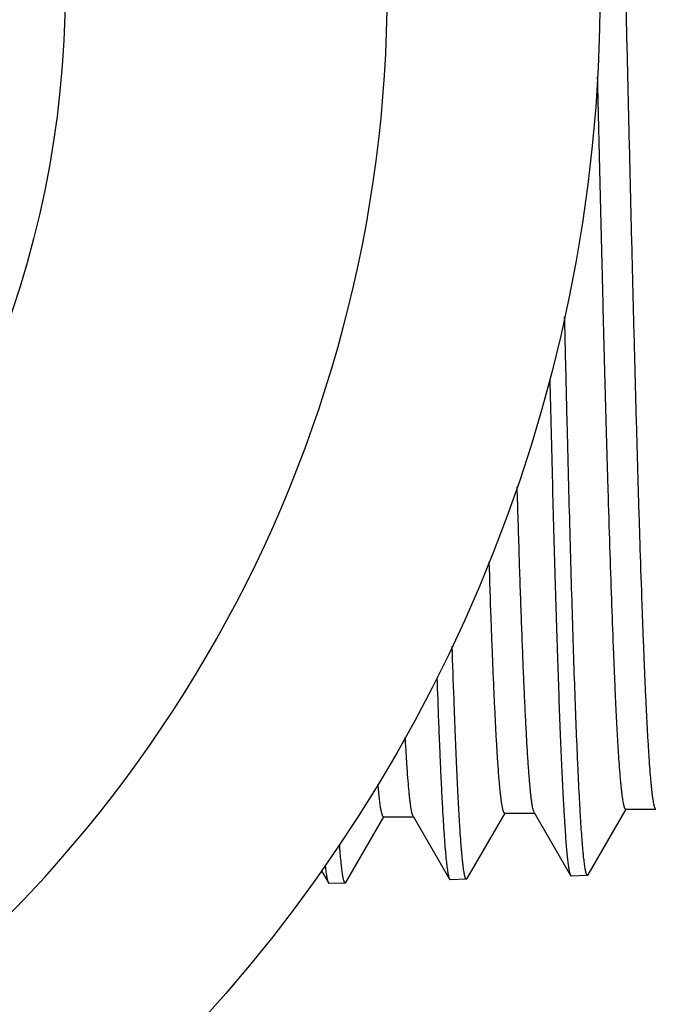
# Model space of a CAD drawing. Units: inches. Extents: x 0 to 11, y 0 to 8.5.
# Drawn here: x 6.2 to 6.4, y 4 to 4.3 of the extents above; entities that cross this region are included whole.
import ezdxf

# ---------------------------------------------------------------- set-up
doc = ezdxf.new("R2010")
doc.units = ezdxf.units.IN
doc.header["$LTSCALE"] = 0.605
doc.header["$MEASUREMENT"] = 0
doc.layers.get('0').update_dxf_attribs({"linetype": 'CONTINUOUS'})

msp = doc.modelspace()

# ---------------------------------------------------------------- linework, layer by layer
at = {"color": 7, "linetype": 'CONTINUOUS'}
for p, q in [((6.371629274, 4.0319734272), (6.3827993447, 4.0513063093)), ((6.3826837583, 4.0513063093), (6.3914981838, 4.0513063093)), ((6.3001652986, 4.0297371701), (6.311367365, 4.049125796)), ((6.3112527758, 4.049125796), (6.3200682029, 4.049125796)), ((6.3199536043, 4.0493241302), (6.3198755669, 4.0494821551)), ((6.3199536043, 4.0493241187), (6.3307087516, 4.0307103851)), ((6.3359201847, 4.0308570823), (6.3470840179, 4.0501792693)), ((6.3469689668, 4.0501792693), (6.355783927, 4.0501792693)), ((6.3556688595, 4.0503784153), (6.3555972478, 4.0505216132)), ((6.3556688595, 4.0503784038), (6.3663896335, 4.0318241248)), ((6.2929309089, 4.0331262014), (6.2949734596, 4.0295909888)), ((6.3307087516, 4.0307103854), (6.3309283756, 4.0305237215)), ((6.335711487, 4.030673184), (6.3309283756, 4.0305237117)), ((6.3359201847, 4.0308570832), (6.335711487, 4.0306731956)), ((6.3663896335, 4.0318241261), (6.3666078219, 4.0316387061)), ((6.3714200625, 4.0317890769), (6.3666078219, 4.0316386944)), ((6.371629274, 4.0319734281), (6.3714200625, 4.0317890886)), ((6.2949734596, 4.0295909901), (6.2951900775, 4.0294069017)), ((6.2999596567, 4.0295559393), (6.2951900775, 4.0294068899)), ((6.3001652986, 4.029737175), (6.2999596567, 4.0295559491))]:
    msp.add_line(p, q, dxfattribs=at)
for radius in [0.45275, 0.295]:
    msp.add_circle((5.9223752262, 4.2932356366), radius, dxfattribs=at)
for centre, radius, start, end in [((5.9223752262, 4.2932356366), 0.39, 301.1551797422, 58.8448202578), ((6.3923798934, 4.0520823441), 0.0011516806, 208.060706399, 210.0072259301)]:
    msp.add_arc(centre, radius, start, end, dxfattribs=at)
for points, knots in [([(6.3913635933, 4.0515405858), (6.3913381509, 4.0515882279), (6.391288504, 4.0516965106), (6.391220484, 4.0518793335), (6.3911522843, 4.052097348), (6.3910552984, 4.0524570736), (6.3909370818, 4.0529961002), (6.3908014413, 4.053749626), (6.3906653377, 4.0546434631), (6.3905288316, 4.0556771468), (6.3903920881, 4.0568501636), (6.3902551628, 4.058161852), (6.3901180951, 4.0596114657), (6.3899274899, 4.0618169927), (6.3896923158, 4.0649121003), (6.3894194441, 4.069026943), (6.3891461062, 4.0736679241), (6.3888723894, 4.0788241536), (6.388598415, 4.0844835463), (6.3883242444, 4.0906328223), (6.3880499285, 4.0972575463), (6.3877754895, 4.1043421633), (6.3873993131, 4.1146586857), (6.3869332655, 4.1285706912), (6.3863870957, 4.1463912051), (6.3858404099, 4.1655892984), (6.3852933265, 4.1859849853), (6.3847459826, 4.2073870771), (6.3841984617, 4.2295950111), (6.3836508355, 4.2524007019), (6.3831031607, 4.2755905236), (6.3825554883, 4.2989472867), (6.3820078662, 4.3222522959), (6.3814603429, 4.3452873783), (6.3809129719, 4.3678369445), (6.3803658149, 4.3896899866), (6.3798189504, 4.4106420731), (6.3792724751, 4.4304972349), (6.3787265463, 4.4490698294), (6.3781813052, 4.4661862325), (6.3777152198, 4.4794654608), (6.3773386702, 4.4892418697), (6.3770647285, 4.4958984082), (6.3767909599, 4.5020812346), (6.3765173995, 4.5077759175), (6.3762441097, 4.5129691745), (6.3759712058, 4.5176489015), (6.3756987711, 4.5218041935), (6.3754640845, 4.5249340797), (6.3752739501, 4.5271682859), (6.3751371335, 4.5286400085), (6.375000455, 4.5299742125), (6.3748639489, 4.5311701347), (6.3747276917, 4.5322271251), (6.3745917416, 4.5331445993), (6.3744740478, 4.5338209808), (6.3743783268, 4.5342914117), (6.3743100197, 4.5345921532), (6.374241811, 4.534857721), (6.3741737195, 4.5350881305), (6.3741057885, 4.5352834119), (6.3740380256, 4.5354437716), (6.3739704446, 4.5355693659), (6.3739106159, 4.5356504255), (6.3738616007, 4.5356955351), (6.3738269191, 4.5357184165), (6.3737918584, 4.5357323989), (6.3737679398, 4.5357355859), (6.3737563951, 4.5357355866)], [0, 0, 0, 0, 0.0003342056, 0.0007358048, 0.0012064662, 0.0017471656, 0.0030407861, 0.0046195066, 0.0064842339, 0.0086349009, 0.0110710146, 0.0137915957, 0.0167953643, 0.0200808787, 0.0274897883, 0.0360021021, 0.0455985217, 0.0562569729, 0.0679527956, 0.0806588277, 0.094345416, 0.1089805777, 0.1245301165, 0.1582247538, 0.1951139028, 0.234852227, 0.2770675038, 0.3213644384, 0.3673281554, 0.4145283198, 0.4625230058, 0.5108629992, 0.5590958856, 0.6067704073, 0.6534405864, 0.6986700161, 0.7420358276, 0.7831328001, 0.8215769912, 0.8570095591, 0.8890999112, 0.9037970551, 0.9175491813, 0.930324294, 0.9420927898, 0.9528274834, 0.962503653, 0.9710991677, 0.9785947088, 0.9819247804, 0.9849739304, 0.9877406443, 0.9902236739, 0.9924219565, 0.9943349289, 0.995962475, 0.9966693982, 0.9973053302, 0.9978706096, 0.9983657553, 0.9987915849, 0.9991494479, 0.9994417255, 0.9996728769, 0.9997683052, 0.999852598, 0.9999285634, 1, 1, 1, 1]), ([(6.3826837583, 4.0513063093), (6.3826728489, 4.0513063093), (6.3826503277, 4.0513091258), (6.3826038713, 4.05132658), (6.3825458119, 4.0513722489), (6.3824816199, 4.0514541968), (6.3824175107, 4.0515664945), (6.3823533986, 4.0517096508), (6.3822891116, 4.0518840053), (6.3822246948, 4.0520896846), (6.3821333813, 4.0524254089), (6.3820218526, 4.0529246398), (6.3818937325, 4.0536188319), (6.3817652139, 4.0544380246), (6.3816363487, 4.0553818443), (6.3815072724, 4.0564498793), (6.3813780393, 4.0576415957), (6.3812486776, 4.0589563911), (6.3810688941, 4.0609529755), (6.3808469916, 4.0637511439), (6.3805894382, 4.0674677827), (6.3803314581, 4.0716561569), (6.3800731323, 4.0763075228), (6.3798145708, 4.0814121755), (6.3795558296, 4.0869594466), (6.3792969417, 4.0929377407), (6.3789408795, 4.1017334616), (6.3785001779, 4.1137047047), (6.3779849769, 4.129170248), (6.3774691914, 4.1460062993), (6.3769529522, 4.1640722585), (6.3764364061, 4.1832173057), (6.3759196416, 4.2032816277), (6.3754027304, 4.2240977843), (6.3748857258, 4.2454920876), (6.3745432329, 4.2599283724), (6.374371251, 4.2672132929)], [0, 0, 0, 0, 0.000151327, 0.0003112381, 0.000683182, 0.0011562232, 0.0017493797, 0.0024722161, 0.0033299409, 0.0043255909, 0.0054609972, 0.0081551555, 0.0114180507, 0.0152517149, 0.0196562311, 0.0246308422, 0.0301739966, 0.0362833906, 0.0429564809, 0.057980876, 0.0752182297, 0.0946339082, 0.1161884102, 0.1398375165, 0.1655322622, 0.1932193667, 0.2228413928, 0.2876395212, 0.3593871629, 0.4374861997, 0.5212855918, 0.6100863813, 0.703148092, 0.7996946428, 0.8989210423, 1, 1, 1, 1]), ([(6.3714200625, 4.0317890886), (6.37140216, 4.0317885292), (6.3713630367, 4.0317963948), (6.3713087551, 4.0318321621), (6.3712560314, 4.0318895348), (6.3712037406, 4.0319687204), (6.3711514728, 4.0320700311), (6.3710991345, 4.0321937068), (6.371046704, 4.0323398569), (6.3709724409, 4.0325786252), (6.3708816903, 4.0329345307), (6.3707774517, 4.0334302985), (6.3706728917, 4.0340160726), (6.3705680583, 4.0346916979), (6.3704630544, 4.0354570197), (6.370357923, 4.0363117963), (6.3702526873, 4.0372557451), (6.3701063643, 4.0386911769), (6.3699257652, 4.0407060935), (6.3697162094, 4.0433868784), (6.3695063049, 4.0464145411), (6.3692961098, 4.0497848925), (6.3690857128, 4.0534932688), (6.3688751637, 4.0575345184), (6.3686644832, 4.0619030393), (6.3683741559, 4.068363894), (6.3680147598, 4.0772090023), (6.3675952184, 4.0887106996), (6.3671751481, 4.101347833), (6.3667546451, 4.1150502429), (6.3663338266, 4.1297418692), (6.3659127583, 4.1453411678), (6.3654914928, 4.161761577), (6.3650700675, 4.1789119883), (6.3647935335, 4.1905788946), (6.3646547659, 4.1965183402)], [0, 0, 0, 0, 0.0003255411, 0.0007010856, 0.0011635779, 0.0017332897, 0.0024210386, 0.0032328812, 0.0041724407, 0.0052420112, 0.0077765578, 0.0108442114, 0.0144482466, 0.0185900436, 0.0232700421, 0.0284878709, 0.0342424628, 0.0405325001, 0.0547120494, 0.0710095255, 0.0894043035, 0.1098719951, 0.1323850421, 0.1569129637, 0.1834220083, 0.2118759883, 0.2744587574, 0.3443157342, 0.4210605018, 0.5042679892, 0.5934771037, 0.6881934307, 0.7878918621, 0.8920198026, 1, 1, 1, 1]), ([(6.3602586663, 4.1782232907), (6.3605047379, 4.1680501648), (6.360877344, 4.1531093346), (6.3613975399, 4.1336430524), (6.3617791181, 4.1200856294), (6.3621605487, 4.1073136461), (6.3625417852, 4.0953850288), (6.3629227537, 4.084353884), (6.3633033243, 4.0742702492), (6.3636833931, 4.0651798738), (6.3640097485, 4.0582449622), (6.364273711, 4.0532244297), (6.3644646335, 4.0498643302), (6.3646554183, 4.0467803244), (6.3648460355, 4.0439758998), (6.3650364241, 4.0414542331), (6.3652264671, 4.0392181493), (6.3654160866, 4.0372701614), (6.3655801802, 4.0358286006), (6.3657136411, 4.0348215023), (6.3658089148, 4.0341753704), (6.3659040339, 4.0336026537), (6.3659989613, 4.0331034814), (6.3660935777, 4.0326778703), (6.36618784, 4.0323258763), (6.3662702876, 4.0320796753), (6.3663381491, 4.0319208736), (6.3663723015, 4.0318541252), (6.3663896335, 4.0318241261)], [0, 0, 0, 0, 0.2082237875, 0.3058146363, 0.3984619291, 0.4857460484, 0.5672718215, 0.64267017, 0.7116000364, 0.773749985, 0.8288397244, 0.8536584687, 0.8766219622, 0.8977048675, 0.9168838357, 0.9341381751, 0.9494495944, 0.9628026844, 0.9741852944, 0.9791350618, 0.983589545, 0.987548855, 0.9910136778, 0.9939856031, 0.9964680605, 0.9984679012, 0.9992910733, 1, 1, 1, 1]), ([(6.3555972478, 4.0505216132), (6.355568728, 4.0505863148), (6.3555131357, 4.0507317254), (6.3554368686, 4.0509746929), (6.3553603875, 4.0512621618), (6.3552517514, 4.0517331105), (6.3551192369, 4.0524341294), (6.3549670811, 4.0534095055), (6.3548144093, 4.0545616632), (6.3546613069, 4.0558898041), (6.3545079435, 4.0573930322), (6.3543543784, 4.059070269), (6.3542006663, 4.0609202878), (6.3539870756, 4.063727904), (6.3537234945, 4.0676584848), (6.3534174914, 4.0728721924), (6.3531109775, 4.0787361794), (6.3528040488, 4.0852331453), (6.3524968383, 4.0923439277), (6.3521894125, 4.1000475399), (6.3518818276, 4.1083212443), (6.3515741107, 4.1171406193), (6.3511531414, 4.1299140799), (6.3508537494, 4.1397454623), (6.3506568214, 4.1464607431)], [0, 0, 0, 0, 0.0022066036, 0.0048523187, 0.007944481, 0.01148726, 0.0199332683, 0.0302010781, 0.0422913695, 0.0562004681, 0.0719216137, 0.0894452081, 0.1087603884, 0.1298537373, 0.1773154253, 0.2316956286, 0.2928372885, 0.3605623559, 0.4346726751, 0.5149508172, 0.6011608823, 0.6930492317, 0.7903453543, 1, 1, 1, 1]), ([(6.3469689668, 4.0501792721), (6.3469569833, 4.0501792711), (6.3469320902, 4.0501827246), (6.3468956897, 4.0501978473), (6.3468597241, 4.0502225503), (6.3468087884, 4.0502713351), (6.3467467612, 4.0503588503), (6.3466767323, 4.0504942193), (6.3466064851, 4.0506671029), (6.3465360422, 4.0508776557), (6.3464654294, 4.0511261011), (6.346394691, 4.051412464), (6.3463238491, 4.0517367509), (6.3462245644, 4.0522440466), (6.3461025002, 4.0529733223), (6.345961517, 4.0539623927), (6.3458202137, 4.0551017448), (6.3456786559, 4.0563906886), (6.3455369258, 4.0578284577), (6.3453950543, 4.0594141626), (6.3451979213, 4.0618207564), (6.344954612, 4.0651909997), (6.3446721674, 4.0696637003), (6.3443892553, 4.0746983162), (6.3441059632, 4.0802821953), (6.3438224109, 4.0864013086), (6.3435386626, 4.0930402766), (6.3432547569, 4.1001824136), (6.3428647226, 4.1106581075), (6.3425897763, 4.118751829), (6.3424093534, 4.1243009241)], [0, 0, 0, 0, 0.000482954, 0.0009988718, 0.0015750954, 0.0022314513, 0.0038321929, 0.0058671322, 0.0083659672, 0.01134441, 0.014811464, 0.0187723943, 0.0232304363, 0.0281876372, 0.0396038196, 0.0530251414, 0.0684492692, 0.0858712313, 0.1052826922, 0.1266735311, 0.1500322162, 0.2025963796, 0.262850182, 0.3306466342, 0.4058181958, 0.4881779836, 0.5775206352, 0.6736229825, 0.7762444447, 1, 1, 1, 1]), ([(6.335711487, 4.0306731956), (6.3357004805, 4.0306728517), (6.3356775952, 4.0306752836), (6.335643969, 4.0306881564), (6.3356107552, 4.0307098868), (6.3355637402, 4.030753379), (6.33550648, 4.0308322957), (6.3354419032, 4.0309550053), (6.3353771244, 4.0311122549), (6.3353121656, 4.0313041923), (6.3352470441, 4.0315310355), (6.3351818058, 4.0317928229), (6.3351164721, 4.0320895765), (6.3350248788, 4.0325543228), (6.3349122837, 4.0332230401), (6.3347822548, 4.0341306694), (6.3346519374, 4.0351770614), (6.3345213717, 4.0363616859), (6.3343906473, 4.0376839457), (6.3342597933, 4.0391431441), (6.3340779005, 4.041359759), (6.3338534171, 4.0444667866), (6.3335928719, 4.0485940505), (6.3333318855, 4.0532456373), (6.3330705384, 4.0584115848), (6.3328089402, 4.0640808295), (6.332547149, 4.0702412171), (6.3322852003, 4.0768795441), (6.3319249365, 4.0866440365), (6.3316715329, 4.0941948678), (6.331505393, 4.0993766197)], [0, 0, 0, 0, 0.0004787804, 0.000986656, 0.0015515875, 0.0021941299, 0.0037617681, 0.0057584822, 0.0082150006, 0.0111474227, 0.0145649594, 0.0184732452, 0.0228758804, 0.0277750378, 0.0390671378, 0.0523548251, 0.0676379543, 0.0849121317, 0.1041712151, 0.1254072142, 0.1486098605, 0.2008696673, 0.2608454157, 0.3284129934, 0.4034307539, 0.4857398186, 0.5751652768, 0.6715168742, 0.77458905, 1, 1, 1, 1]), ([(6.3269916644, 4.0900977114), (6.3271386528, 4.0858193558), (6.327362953, 4.0795779061), (6.32768105, 4.0714957224), (6.327912681, 4.0659746499), (6.3281442219, 4.0608275595), (6.3283756495, 4.0560629203), (6.3286069154, 4.0516885746), (6.3288379538, 4.0477117167), (6.3290686905, 4.0441388822), (6.3292989526, 4.0409759197), (6.3295286346, 4.0382280082), (6.3297275492, 4.0362003191), (6.3298895219, 4.0347895534), (6.3300048961, 4.0338900352), (6.3301200542, 4.033097163), (6.3302348827, 4.032411177), (6.3303493227, 4.0318323071), (6.3304490214, 4.0314179085), (6.3305307206, 4.0311410315), (6.3305882634, 4.0309726703), (6.3306456735, 4.0308311004), (6.3306874234, 4.0307472991), (6.3307087516, 4.0307103854)], [0, 0, 0, 0, 0.2155958176, 0.3145368324, 0.4073537885, 0.493895064, 0.5740188688, 0.6475952204, 0.7145049193, 0.7746399566, 0.827905457, 0.8742186936, 0.9135113938, 0.9305088069, 0.9457335334, 0.959182781, 0.9708566343, 0.9807580817, 0.9888961105, 0.9923103831, 0.9952936024, 0.9978529331, 1, 1, 1, 1]), ([(6.3198755669, 4.0494821551), (6.3198504455, 4.0495404201), (6.3198012168, 4.0496696065), (6.3197330933, 4.049883257), (6.3196648251, 4.0501324277), (6.319568315, 4.0505345257), (6.319450247, 4.0511268458), (6.3193144423, 4.0519449097), (6.3191782414, 4.0529042138), (6.3190417038, 4.0540042473), (6.318904948, 4.0552444321), (6.318713398, 4.0571753766), (6.3184779535, 4.0599340095), (6.3182058018, 4.0636536754), (6.317933032, 4.0679114099), (6.3177607434, 4.0709288315), (6.317673738, 4.0725255625)], [0, 0, 0, 0, 0.0082111888, 0.0178742849, 0.029011871, 0.0416374495, 0.0713819793, 0.107147493, 0.1489435898, 0.1967632845, 0.2505923904, 0.3104073518, 0.4478736953, 0.6088755736, 0.7930570185, 1, 1, 1, 1]), ([(6.3112527758, 4.0491257977), (6.3112358222, 4.0491257964), (6.3111994946, 4.0491331476), (6.3111482457, 4.0491638984), (6.3110981856, 4.049212935), (6.3110485648, 4.0492801899), (6.3109990228, 4.0493658509), (6.3109494577, 4.0494700873), (6.3108998323, 4.0495929934), (6.310829689, 4.0497931096), (6.310743867, 4.050091193), (6.3106452354, 4.0505062219), (6.3105463217, 4.0509960683), (6.3104471706, 4.0515606395), (6.3103478684, 4.0521998394), (6.3102484486, 4.0529134915), (6.3101489352, 4.0537013928), (6.3100105979, 4.0548991359), (6.3098398302, 4.0565803701), (6.3097162524, 4.0579755124), (6.3096536699, 4.0587217422)], [0, 0, 0, 0, 0.0051690889, 0.0110063885, 0.0179906259, 0.0264065654, 0.0364171443, 0.0481185443, 0.0615704397, 0.0768117032, 0.1127551416, 0.1560807297, 0.2068508339, 0.2650983316, 0.3308376892, 0.4040682918, 0.4847826655, 0.572969219, 0.7716783021, 1, 1, 1, 1]), ([(6.2999596567, 4.0295559491), (6.2999419853, 4.029555398), (6.299903344, 4.0295632163), (6.2998497826, 4.0295986988), (6.2997977669, 4.0296555799), (6.2997461764, 4.0297340808), (6.2996946094, 4.0298345172), (6.2996429753, 4.02995713), (6.299591252, 4.0301020267), (6.299517991, 4.0303387583), (6.2994284754, 4.0306916132), (6.2993256635, 4.0311831239), (6.2992225485, 4.0317638774), (6.2991191723, 4.0324337212), (6.2990156344, 4.0331925027), (6.2989119807, 4.0340399892), (6.2988082333, 4.0349759073), (6.2986639858, 4.0363991793), (6.2984859681, 4.0383970955), (6.2983571775, 4.0400547699), (6.2982919484, 4.0409414931)], [0, 0, 0, 0, 0.0045648352, 0.0098365725, 0.0163359165, 0.0243475743, 0.0340235375, 0.0454489123, 0.0586742737, 0.0737315633, 0.1094164412, 0.1526106149, 0.2033617884, 0.261688552, 0.3275960189, 0.401080567, 0.4821279051, 0.5707185769, 0.7704363854, 1, 1, 1, 1]), ([(6.2940416052, 4.0347190233), (6.294078503, 4.0343776894), (6.2941516901, 4.033731091), (6.2942673703, 4.0328162458), (6.2943828523, 4.0320102747), (6.2944980072, 4.0313134286), (6.2946127736, 4.0307259442), (6.2947127877, 4.0303057674), (6.2947947889, 4.0300254083), (6.2948525087, 4.0298552771), (6.2949100932, 4.0297124953), (6.2949520234, 4.0296280933), (6.2949734596, 4.0295909901)], [0, 0, 0, 0, 0.1969686501, 0.373321102, 0.5290194022, 0.6640624507, 0.7784861519, 0.8723898457, 0.9117210425, 0.9460352401, 0.9754161136, 1, 1, 1, 1])]:
    msp.add_open_spline(points, degree=3, knots=knots, dxfattribs=at)

doc.saveas('drawing.dxf')
